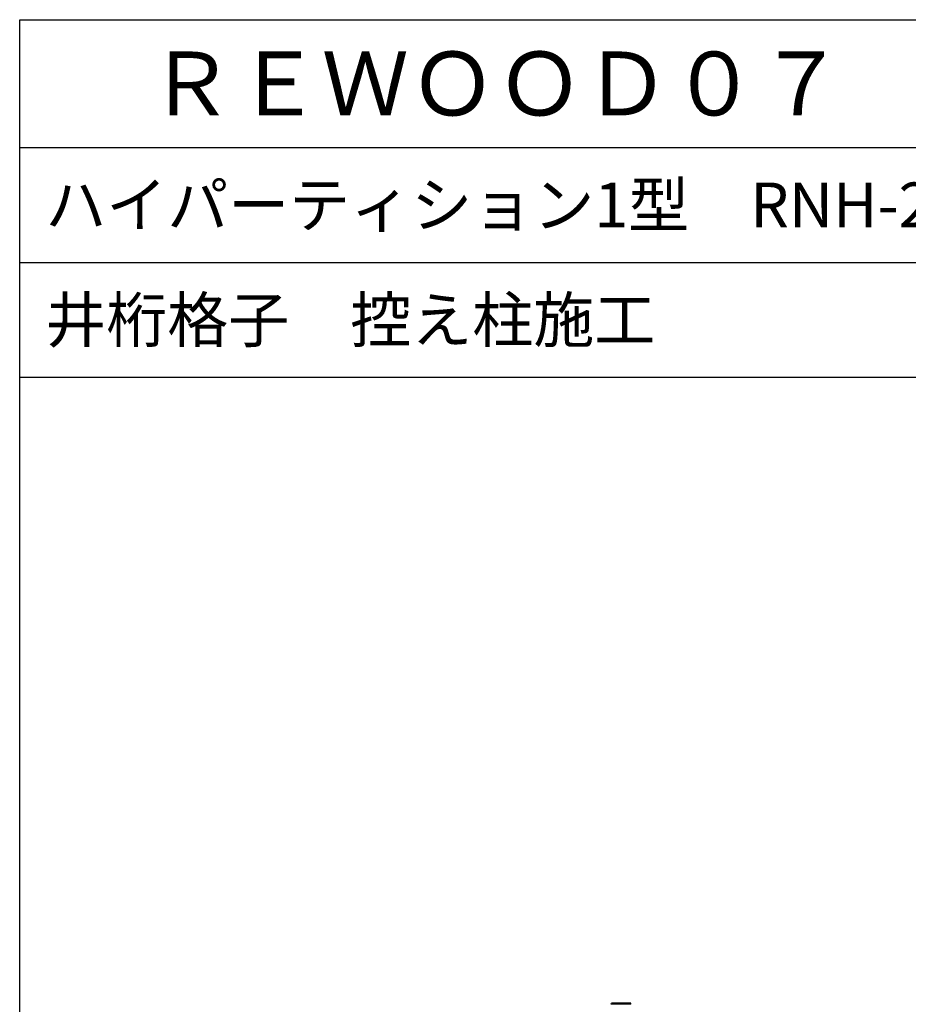
# Model space of a CAD drawing. Extents: x 0 to 27500, y 0 to 20000.
# Drawn here: x 0 to 3478, y 16145 to 20000 of the extents above; entities that cross this region are included whole.
import ezdxf

# ---------------------------------------------------------------- set-up
doc = ezdxf.new("R2010")
doc.units = 0
doc.layers.get('0').update_dxf_attribs({"linetype": 'CONTINUOUS'})
doc.layers.add('YKK_A1', color=4, linetype='CONTINUOUS')
doc.layers.add('YKK_F1', color=7, linetype='CONTINUOUS')
doc.styles.get("Standard").update_dxf_attribs({"font": 'txt.shx', "bigfont": 'bigfont.shx'})

msp = doc.modelspace()

# ---------------------------------------------------------------- linework, layer by layer
at = {"layer": 'YKK_A1', "linetype": 'Continuous', "ltscale": 0.5}
for p, q in [((2315.2, 16145.5), (2315.5, 16149.5)), ((2392.2, 16145.5), (2315.2, 16145.5)), ((2391, 16150.5), (2316.5, 16150.5)), ((2392.2, 16145.5), (2392, 16149.5))]:
    msp.add_line(p, q, dxfattribs=at)
for centre, start, end in [((2316.5, 16149.5), 90, 177), ((2391, 16149.5), 3, 90)]:
    msp.add_arc(centre, 1, start, end, dxfattribs=at)
at = {"layer": 'YKK_F1', "color": 7}
for p, q in [((0, 20000), (27500, 20000)), ((0, 0), (0, 20000)), ((0, 19500), (27000, 19500)), ((0, 19050), (27000, 19050)), ((0, 18600), (27000, 18600))]:
    msp.add_line(p, q, dxfattribs=at)

# ---------------------------------------------------------------- texts
for s, height, p in [('ＲＥＷＯＯＤ０７\u3000ガーデン倶楽部リウッドシリーズ\u3000リウッドハイパーティション', 250, (500, 19625)), ('ハイパーティション1型\u3000RNH-21', 175, (100, 19187.5)), ('井桁格子\u3000控え柱施工', 175, (100, 18737.5))]:
    msp.add_text(s, height=height).set_placement(p)

doc.saveas('drawing.dxf')
